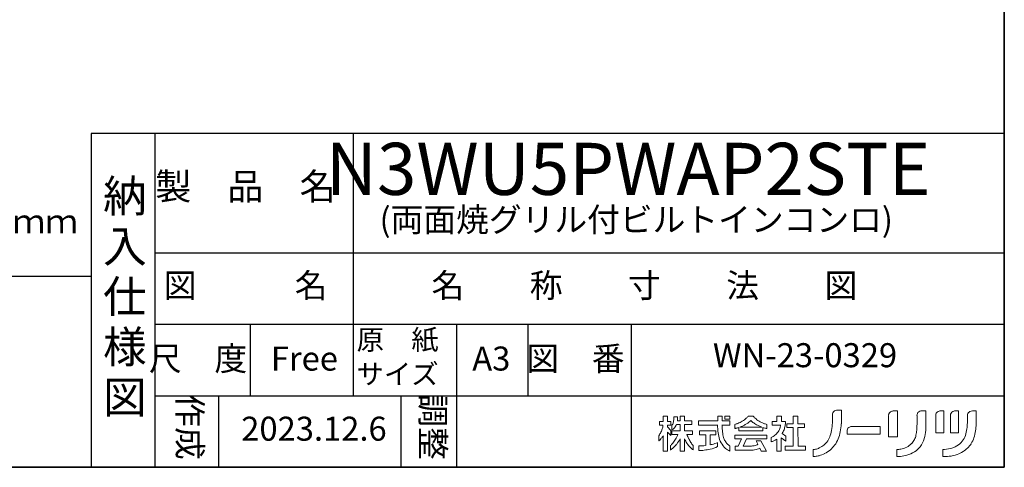
# Model space of a CAD drawing. Units: millimetres. Extents: x 18 to 404, y 6 to 291.
# Drawn here: x 274 to 404, y 6 to 65 of the extents above; entities that cross this region are included whole.
import ezdxf

# ---------------------------------------------------------------- set-up
doc = ezdxf.new("R2010")
doc.units = ezdxf.units.MM
doc.layers.add('NOLAYERNAME_003', color=179, linetype='Continuous')
doc.styles.add('SLDTEXTSTYLE0', font='TXT', dxfattribs={"width": 0.7, "bigfont": 'bigfont'})

# ---------------------------------------------------------------- blocks, each defined once
blk = doc.blocks.new('ノーリツロゴ')
at = {"color": 7, "linetype": 'Continuous', "lineweight": 18}
for p, q in [((0.6, 4.64), (0.6, 5.34)), ((0.6, 5.34), (1.15, 5.34)), ((1.15, 5.34), (1.15, 4.64)), ((2.49, 5.24), (1.99, 5.24)), ((1.99, 5.24), (1.99, 4.97)), ((2.49, 5.07), (2.49, 5.24)), ((3.42, 5.34), (2.83, 5.34)), ((2.83, 5.34), (2.83, 4.71)), ((3.42, 4.71), (3.42, 5.34)), ((7.8, 4.71), (7.8, 5.34)), ((7.8, 5.34), (8.41, 5.34)), ((8.41, 5.34), (8.41, 4.71)), ((8.76, 5.34), (9.41, 5.34)), ((8.76, 4.94), (8.76, 5.34)), ((9.41, 5.34), (9.41, 4.94)), ((11.84, 5.34), (12.5, 5.34)), ((15.61, 4.65), (15.61, 5.34)), ((15.61, 5.34), (16.22, 5.34)), ((16.22, 5.34), (16.22, 4.65)), ((18.42, 5.34), (17.79, 5.34)), ((17.79, 5.34), (17.79, 4.34)), ((18.42, 4.34), (18.42, 5.34)), ((22.99, 5.48), (22.99, 4.74)), ((24.19, 6.13), (23.6, 6.13)), ((24.19, 5.45), (24.19, 6.13)), ((30.4, 2.59), (30.4, 5.35)), ((31.02, 6.03), (31.6, 6.03)), ((31.6, 6.03), (31.6, 2.59)), ((34.16, 4.26), (34.16, 5.42)), ((34.78, 6.03), (35.35, 6.03)), ((35.35, 6.03), (35.35, 4.58)), ((36.64, 5.41), (36.64, 3.13)), ((37.71, 6.03), (37.23, 6.03)), ((37.71, 3.13), (37.71, 6.03)), ((38.59, 5.41), (38.59, 3.13)), ((39.66, 6.03), (39.18, 6.03)), ((39.66, 3.13), (39.66, 6.03)), ((40.82, 5.37), (40.82, 4.45)), ((42, 6.03), (41.49, 6.03)), ((42, 4.86), (42, 6.03)), ((0.09, 4.16), (0.09, 4.64)), ((0.09, 4.64), (0.6, 4.64)), ((0.55, 4.16), (0.09, 4.16)), ((1.15, 4.64), (1.58, 4.64)), ((1.58, 4.16), (1.15, 4.16)), ((1.15, 4.16), (1.15, 3.92)), ((1.15, 3.92), (1.58, 3.43)), ((1.58, 4.64), (1.58, 4.16)), ((1.72, 4.12), (1.72, 3.54)), ((2.36, 4.22), (2.83, 4.22)), ((2.83, 4.71), (2.48, 4.71)), ((2.83, 4.22), (2.83, 3.4)), ((4.4, 4.71), (3.42, 4.71)), ((3.42, 3.4), (3.42, 4.22)), ((3.42, 4.22), (4.4, 4.22)), ((4.4, 4.22), (4.4, 4.71)), ((5.28, 4.17), (5.28, 4.71)), ((5.28, 4.71), (7.8, 4.71)), ((7.78, 4.17), (5.28, 4.17)), ((9.41, 4.17), (8.39, 4.17)), ((8.41, 4.71), (9.41, 4.71)), ((9.41, 4.94), (8.76, 4.94)), ((9.41, 4.71), (9.41, 4.17)), ((10.05, 3.71), (10.05, 4.25)), ((14.31, 4.25), (14.31, 3.71)), ((14.99, 4.14), (14.99, 4.65)), ((14.99, 4.65), (15.61, 4.65)), ((16.13, 4.14), (14.99, 4.14)), ((16.22, 4.65), (16.77, 4.65)), ((17.79, 4.34), (16.95, 4.34)), ((16.95, 4.34), (16.95, 3.83)), ((19.29, 4.34), (18.42, 4.34)), ((19.29, 3.83), (19.29, 4.34)), ((29.31, 3.99), (25.52, 3.99)), ((29.31, 2.94), (29.31, 3.99)), ((0, 2.07), (0, 2.73)), ((0.61, 0.72), (0.61, 2.76)), ((1.58, 2.78), (1.16, 3.22)), ((1.16, 3.22), (1.16, 0.72)), ((1.58, 3.43), (1.58, 2.78)), ((2.83, 3.4), (1.72, 3.4)), ((1.72, 3.4), (1.72, 2.93)), ((1.72, 2.93), (2.52, 2.93)), ((4.48, 3.4), (3.42, 3.4)), ((3.74, 2.93), (4.48, 2.93)), ((4.48, 2.93), (4.48, 3.4)), ((5.41, 2.88), (5.41, 3.39)), ((5.41, 3.39), (7.56, 3.39)), ((6.21, 2.88), (5.41, 2.88)), ((6.21, 1.47), (6.21, 2.88)), ((7.56, 2.88), (6.82, 2.88)), ((6.82, 2.88), (6.82, 1.56)), ((7.56, 3.39), (7.56, 2.88)), ((10.05, 2.34), (10.05, 2.83)), ((10.05, 2.83), (14.31, 2.83)), ((10.59, 3.39), (10.59, 3.83)), ((13.77, 3.39), (10.59, 3.39)), ((13.62, 3.88), (10.75, 3.88)), ((13.77, 3.83), (13.77, 3.39)), ((14.31, 2.83), (14.31, 2.34)), ((16.32, 3.04), (16.79, 2.68)), ((16.79, 2.68), (16.79, 2.04)), ((16.95, 3.83), (17.79, 3.83)), ((17.79, 3.83), (17.79, 1.38)), ((18.43, 1.38), (18.42, 3.83)), ((18.42, 3.83), (19.29, 3.83)), ((24.92, 3.4), (24.92, 2.94)), ((24.92, 2.94), (29.31, 2.94)), ((36.64, 3.13), (37.71, 3.13)), ((38.59, 3.13), (39.66, 3.13)), ((1.55, 1.46), (1.55, 0.87)), ((2.83, 2.34), (2.83, 0.72)), ((3.42, 0.72), (3.42, 2.33)), ((4.57, 0.88), (4.57, 1.46)), ((5.29, 0.81), (5.29, 1.41)), ((7.79, 1.84), (7.79, 1.32)), ((9.41, 1.4), (9.41, 0.72)), ((10.94, 2.34), (10.05, 2.34)), ((10.12, 0.83), (10.12, 1.39)), ((10.12, 1.39), (10.5, 1.39)), ((10.5, 1.39), (10.94, 2.34)), ((11.59, 2.34), (11.16, 1.39)), ((11.16, 1.39), (12.16, 1.39)), ((14.31, 2.34), (11.59, 2.34)), ((13.12, 1.62), (12.91, 2.06)), ((12.91, 2.06), (13.5, 2.06)), ((13.5, 2.06), (14.26, 0.72)), ((14.86, 1.95), (14.86, 2.5)), ((15.6, 0.72), (15.6, 2.3)), ((16.79, 2.04), (16.21, 2.47)), ((16.21, 2.47), (16.21, 0.72)), ((16.71, 1.38), (16.71, 0.84)), ((17.79, 1.38), (16.71, 1.38)), ((19.4, 1.38), (18.43, 1.38)), ((19.4, 0.84), (19.4, 1.38)), ((31.6, 2.59), (30.4, 2.59)), ((1.16, 0.72), (0.61, 0.72)), ((2.83, 0.72), (3.42, 0.72)), ((12.17, 0.83), (10.12, 0.83)), ((13.56, 0.72), (13.36, 1.12)), ((14.26, 0.72), (13.56, 0.72)), ((16.21, 0.72), (15.6, 0.72)), ((16.71, 0.84), (19.4, 0.84)), ((20.42, 0.93), (20.42, 0.01)), ((31.49, 0.01), (31.49, 0.93)), ((37.56, 0.92), (37.56, 0.01))]:
    blk.add_line(p, q, dxfattribs=at)
for centre, radius, start, end in [((10, 6.88), 2.4, 311.2523, 320.066), ((14.77, 7.31), 3.01, 221.0047, 228.0379), ((23.88, 5.48), 0.892, 168.9964, 180.3236), ((23.59, 5.54), 0.596, 142.4037, 169.4298), ((23.57, 5.54), 0.578, 105.2168, 140.7222), ((23.62, 5.42), 0.709, 91.4764, 106.4825), ((8.26, 5.38), 15.93, 356.2094, 0.2275), ((31.36, 5.35), 0.957, 171.1014, 180.2975), ((31.06, 5.41), 0.658, 147.3735, 171.8438), ((30.99, 5.44), 0.585, 106.773, 146.1162), ((31.05, 5.32), 0.707, 92.4756, 108.1937), ((34.92, 5.42), 0.768, 169.324, 180.3493), ((34.71, 5.47), 0.547, 139.8944, 169.9279), ((34.73, 5.43), 0.591, 108.7215, 138.4301), ((34.81, 5.24), 0.797, 92.3784, 109.6899), ((37.45, 5.41), 0.81, 167.7039, 180.395), ((37.18, 5.48), 0.536, 132.9731, 168.5413), ((37.23, 5.41), 0.621, 103.1245, 131.6857), ((37.26, 5.34), 0.696, 92.0773, 104.2749), ((39.4, 5.41), 0.81, 167.7039, 180.395), ((39.13, 5.48), 0.536, 132.9731, 168.5413), ((39.18, 5.41), 0.621, 103.1244, 131.6857), ((39.21, 5.34), 0.696, 92.0773, 104.2749), ((41.7, 5.36), 0.881, 164.5976, 179.7528), ((41.4, 5.43), 0.571, 114.7765, 163.5077), ((41.52, 5.2), 0.832, 92.1159, 115.4319), ((-1.46, 4.27), 2.02, 344.8988, 353.361), ((-0.63, 4.17), 1.18, 353.5048, 359.4555), ((1.46, 4.43), 0.41, 309.9398, 322.5053), ((1.31, 4.55), 0.603, 322.4913, 332.9168), ((0.93, 4.74), 1.03, 333.1393, 344.5534), ((0.11, 4.97), 1.88, 344.3635, 352.5347), ((-0.31, 5.04), 2.3, 352.1998, 358.264), ((0.78, 4.98), 1.75, 318.1849, 329.1776), ((0.45, 5.19), 2.14, 329.0011, 333.2032), ((-3.74, 5.07), 6.23, 356.6176, 359.9319), ((16.38, 4.31), 8.6, 180.8819, 184.9365), ((26.73, 4.43), 18.34, 180.7981, 182.1209), ((8.92, 8.26), 4.17, 285.7888, 291.5911), ((8.98, 8.09), 3.99, 291.5558, 301.307), ((9.41, 7.42), 3.78, 290.7046, 293.4928), ((9.26, 7.77), 4.16, 293.5102, 298.416), ((9.18, 7.79), 3.62, 301.2282, 311.5653), ((8.99, 8.27), 4.73, 298.422, 303.9054), ((8.6, 8.84), 5.43, 303.9309, 311.1091), ((15.05, 8.06), 4.38, 228.8736, 235.5173), ((15.57, 8.76), 5.26, 235.1108, 241.4786), ((15.04, 7.61), 3.42, 227.9236, 238.7301), ((15.21, 8.1), 4.5, 241.4777, 247.0528), ((15.31, 8.03), 3.92, 238.6311, 248.7417), ((15, 7.6), 3.97, 247.115, 249.6625), ((15.08, 7.41), 3.25, 248.4617, 256.2287), ((14.38, 4.37), 1.76, 338.7062, 352.3269), ((13.6, 4.64), 3.17, 344.57, 354.5422), ((13.46, 4.65), 3.31, 354.5117, 0.017), ((14.87, 4.91), 8.12, 351.3769, 358.8269), ((15.28, 4.9), 8.89, 349.3383, 356.2952), ((25.54, 3.28), 0.708, 91.5037, 126.1862), ((25.21, 4.34), 8.95, 354.6452, 357.5729), ((26.3, 4.3), 7.86, 357.4747, 359.6612), ((25.43, 4.36), 9.92, 354.8811, 358.1032), ((19.57, 4.57), 15.78, 358.0695, 0.0605), ((32.06, 4.81), 8.77, 352.4167, 357.6587), ((33.69, 4.67), 8.31, 351.3486, 357.2716), ((30.53, 4.83), 11.47, 357.2269, 0.1687), ((-3.22, 5), 3.94, 324.8282, 325.8039), ((-3.12, 4.93), 3.82, 325.8014, 327.4969), ((-2.91, 4.81), 3.57, 327.472, 331.3783), ((-2.61, 4.64), 3.23, 331.3541, 336.6666), ((-2.15, 4.45), 2.73, 336.5512, 345.0645), ((-7.15, 8.45), 9.63, 322.3772, 323.7729), ((1.42, 4.26), 0.781, 292.7393, 307.2718), ((1.12, 4.68), 1.3, 306.6913, 318.1867), ((-0.26, 3.79), 2.91, 329.1225, 342.7667), ((7.09, 3.91), 3.49, 196.2685, 205.9891), ((14.73, 4.12), 6.94, 184.6104, 191.7549), ((11.26, 3.4), 3.4, 191.7445, 207.6829), ((15.83, 4), 7.43, 181.8935, 185.6992), ((11.98, 3.6), 3.56, 185.481, 197.7111), ((9.99, 4.77), 1.06, 273.3375, 278.7623), ((9.91, 5.48), 1.77, 277.72, 281.5906), ((9.74, 6.36), 2.67, 281.3684, 284.8227), ((9.62, 6.84), 3.16, 284.8171, 287.8879), ((14.83, 7.1), 3.43, 252.0046, 254.6665), ((14.75, 6.81), 3.13, 254.6519, 258.7671), ((14.69, 6.53), 2.85, 258.7847, 262.3173), ((13.77, 4.79), 2.53, 295.436, 305.8468), ((13.94, 4.56), 2.25, 305.8597, 320.3344), ((14, 4.5), 2.17, 320.4007, 339.1951), ((14.75, 4.12), 1.9, 325.546, 333.9248), ((13.87, 4.56), 2.89, 333.7117, 344.6515), ((20.16, 3.55), 2.65, 326.0174, 343.2221), ((17.19, 4.52), 5.77, 342.4463, 351.7216), ((19.18, 4.17), 4.92, 338.1747, 349.3848), ((25.6, 3.41), 0.679, 162.1361, 180.6776), ((25.43, 3.46), 0.493, 127.9629, 161.7968), ((31.71, 3.29), 2.36, 334.0123, 348.4803), ((28.32, 4.02), 5.82, 348.1208, 354.8973), ((29.93, 3.9), 5.4, 343.5378, 355.5138), ((38.33, 3.53), 2.36, 320.4423, 341.3167), ((35.86, 4.24), 4.93, 342.7233, 353.1689), ((36.28, 4.26), 5.69, 341.7988, 351.5026), ((-0.07, 2.19), 0.138, 300.1738, 303.067), ((-0.02, 2.11), 0.0514, 296.9534, 300.2623), ((-0.13, 2.29), 0.256, 302.9148, 306.368), ((-0.23, 2.43), 0.431, 306.0819, 308.6415), ((-0.46, 2.71), 0.795, 308.6947, 311.272), ((-0.6, 2.88), 1.02, 311.1973, 312.7943), ((-0.85, 3.14), 1.37, 312.7686, 314.0267), ((-1.14, 3.45), 1.8, 314.0421, 315.7783), ((-1.72, 4.01), 2.61, 315.8026, 317.9146), ((-3.72, 5.77), 5.27, 318.229, 322.6414), ((-0.8, 4.09), 3.53, 311.7294, 318.7454), ((-0.78, 4.07), 3.5, 318.7366, 329.5123), ((-0.84, 4.19), 4.1, 312.2631, 321.5107), ((-1.12, 4.42), 4.47, 321.484, 332.1671), ((7.61, 4.25), 4.61, 204.5658, 212.7093), ((6.72, 3.64), 3.53, 212.2105, 224.0576), ((7.65, 4.17), 4.1, 205.8935, 214.1883), ((7.27, 3.89), 3.64, 213.9384, 221.953), ((5.26, 9.09), 7.69, 270.2658, 277.0848), ((5.8, 5.39), 4.53, 282.8688, 296.0308), ((6.61, 3.25), 1.7, 277.1158, 285.08), ((5.17, 8.8), 7.44, 284.6296, 290.5985), ((10.54, 3.02), 2.58, 207.5962, 228.6378), ((10.93, 3.29), 2.47, 198.1548, 209.3801), ((10.6, 3.1), 2.09, 209.382, 221.9378), ((10.22, 2.75), 1.57, 221.7612, 239.0961), ((12.12, 3.93), 2.54, 270.8302, 281.0472), ((12.35, 2.92), 1.51, 280.0654, 300.8567), ((13.08, 6.8), 5.17, 290.1231, 294.3465), ((14.3, 4.21), 2.31, 293.4087, 304.4144), ((19.99, 3.77), 2.91, 295.4573, 309.568), ((20.08, 3.7), 2.8, 309.1552, 324.3001), ((20.17, 3.81), 3.86, 311.188, 323.2626), ((20.08, 3.9), 3.99, 322.9519, 336.9119), ((31.73, 3.39), 2.39, 296.5274, 315.9805), ((31.92, 3.2), 2.13, 316.28, 333.7735), ((32.28, 3.07), 2.89, 302.2154, 322.4939), ((31.83, 3.35), 3.42, 323.3703, 343.2896), ((37.77, 4.25), 3.29, 283.8284, 300.4735), ((38.09, 3.69), 2.65, 300.6933, 321.1114), ((38.88, 3.23), 2.88, 313.1971, 328.0202), ((38.25, 3.6), 3.61, 328.3819, 342.0242), ((0, 3.25), 2.84, 303.0805, 312.6093), ((5.6, 2.56), 1.97, 224.0792, 238.309), ((5.41, 7.04), 6.22, 268.907, 271.8277), ((5.42, 6.94), 6.13, 271.8243, 275.685), ((5.44, 6.72), 5.9, 275.6518, 283.4173), ((10.24, 2.7), 2.15, 229.0043, 247.3309), ((12.19, 3.33), 2.5, 269.5958, 276.7428), ((12.19, 3.46), 2.63, 276.4028, 285.0938), ((12.36, 2.85), 2, 285.0309, 294.7981), ((12.54, 2.46), 1.57, 294.9239, 301.6683), ((20.35, 2.81), 1.88, 272.1543, 282.3321), ((20.43, 2.41), 2.41, 269.5859, 276.3613), ((20.32, 3.57), 3.57, 276.1694, 284.6014), ((20.24, 3.24), 2.33, 282.4905, 295.4409), ((20.29, 3.71), 3.71, 284.5264, 296.5911), ((20.31, 3.65), 3.65, 296.6102, 311.1137), ((31.47, 3.75), 2.82, 270.3445, 280.8299), ((31.55, 4.17), 4.17, 269.1488, 275.7504), ((31.5, 4.87), 4.86, 275.5271, 285.7405), ((31.46, 3.93), 3, 280.456, 296.6462), ((31.8, 3.87), 3.82, 285.5489, 301.9958), ((37.42, 5.67), 4.75, 271.7696, 283.8801), ((37.8, 4.71), 4.71, 267.1675, 277.2377), ((37.81, 4.97), 4.97, 276.7764, 289.6467), ((38.08, 4.18), 4.13, 289.7135, 301.7723), ((38.34, 3.74), 3.62, 301.8963, 313.8641)]:
    blk.add_arc(centre, radius, start, end, dxfattribs=at)
blk = doc.blocks.new('SW_NOTE_0_5')
at = {"layer": 'NOLAYERNAME_003', "color": 0, "char_height": 4.23, "attachment_point": 1, "style": 'SLDTEXTSTYLE0'}
for s, insert in [('納', (0, 5.46)), ('入', (0, -1.19)), ('仕', (0, -7.83)), ('様', (0, -14.48)), ('図', (0, -21.12))]:
    blk.add_mtext(s, dxfattribs=dict(at, insert=insert))
blk = doc.blocks.new('SW_NOTE_0_6')
at = {"layer": 'NOLAYERNAME_003', "color": 0, "char_height": 2.646, "attachment_point": 2, "style": 'SLDTEXTSTYLE0'}
for s, insert in [('原\u3000紙', (4.09, 3.41)), ('サイズ', (4.08, -1.12))]:
    blk.add_mtext(s, dxfattribs=dict(at, insert=insert))

msp = doc.modelspace()

# ---------------------------------------------------------------- linework, layer by layer
at = {"color": 7, "linetype": 'Continuous', "lineweight": 35}
for p, q in [((403.8, 6.155), (403.8, 291.155)), ((17.8, 6.155), (403.8, 6.155))]:
    msp.add_line(p, q, dxfattribs=at)
at = {"color": 7, "linetype": 'Continuous', "lineweight": 25}
for p, q in [((403.8, 50.255), (283.05, 50.255)), ((283.05, 50.255), (283.05, 6.155)), ((291.45, 50.255), (291.45, 6.155)), ((317.7, 50.255), (317.7, 15.605)), ((291.45, 34.505), (403.8, 34.505)), ((283.05, 31.339), (17.8, 31.339)), ((291.45, 25.055), (403.8, 25.055)), ((304.05, 25.055), (304.05, 15.605)), ((331.35, 25.055), (331.35, 6.155)), ((340.8, 25.055), (340.8, 15.605)), ((354.45, 25.055), (354.45, 6.155)), ((291.45, 15.605), (403.8, 15.605)), ((299.85, 15.605), (299.85, 6.155)), ((324, 15.605), (324, 6.155))]:
    msp.add_line(p, q, dxfattribs=at)

# ---------------------------------------------------------------- block references
at = {"color": 7, "linetype": 'Continuous'}
msp.add_blockref('ノーリツロゴ', (358.093, 7.568), dxfattribs=at)
at = {"layer": 'NOLAYERNAME_003', "color": 7}
for name, p in [('SW_NOTE_0_5', (284.599, 38.652)), ('SW_NOTE_0_6', (319.476, 20.924))]:
    msp.add_blockref(name, p, dxfattribs=at)

# ---------------------------------------------------------------- texts
at = {"color": 7, "linetype": 'Continuous', "lineweight": 0, "char_height": 3.175, "attachment_point": 2, "style": 'SLDTEXTSTYLE0'}
for s, insert in [('単位：ｍｍ', (270.454, 40.226)), ('WN-23-0329', (377.44, 22.548))]:
    msp.add_mtext(s, dxfattribs=dict(at, insert=insert))
at = {"layer": 'NOLAYERNAME_003', "color": 7, "style": 'SLDTEXTSTYLE0'}
for s, insert, char_height, attachment_point in [('N3WU5PWAP2STE', (354.041, 49.017), 6.87917, 2), ('製\u3000品\u3000名', (303.433, 45.008), 3.5, 2), ('(両面焼グリル付ビルトインコンロ)', (355.119, 40.461), 3.175, 2), ('図\u3000\u3000\u3000名', (303.455, 31.76), 3.175, 2), ('名\u3000\u3000称\u3000\u3000寸\u3000\u3000法\u3000\u3000図', (356.202, 31.76), 3.175, 2), ('尺\u3000度', (297.17, 22.106), 3.175, 2), ('A3', (335.952, 22.106), 3.175, 2), ('図\u3000番', (347.083, 22.106), 3.175, 2), ('Free', (311.229, 22.106), 3.175, 2), ('2023.12.6', (302.877, 12.84), 3.175, 1)]:
    msp.add_mtext(s, dxfattribs=dict(at, insert=insert, char_height=char_height, attachment_point=attachment_point))
at = {"layer": 'NOLAYERNAME_003', "color": 7, "char_height": 3.175, "attachment_point": 2, "rotation": 270, "style": 'SLDTEXTSTYLE0'}
for s, insert in [('作成', (297.658, 11.474)), ('調整', (329.82, 11.476))]:
    msp.add_mtext(s, dxfattribs=dict(at, insert=insert))

doc.saveas('drawing.dxf')
